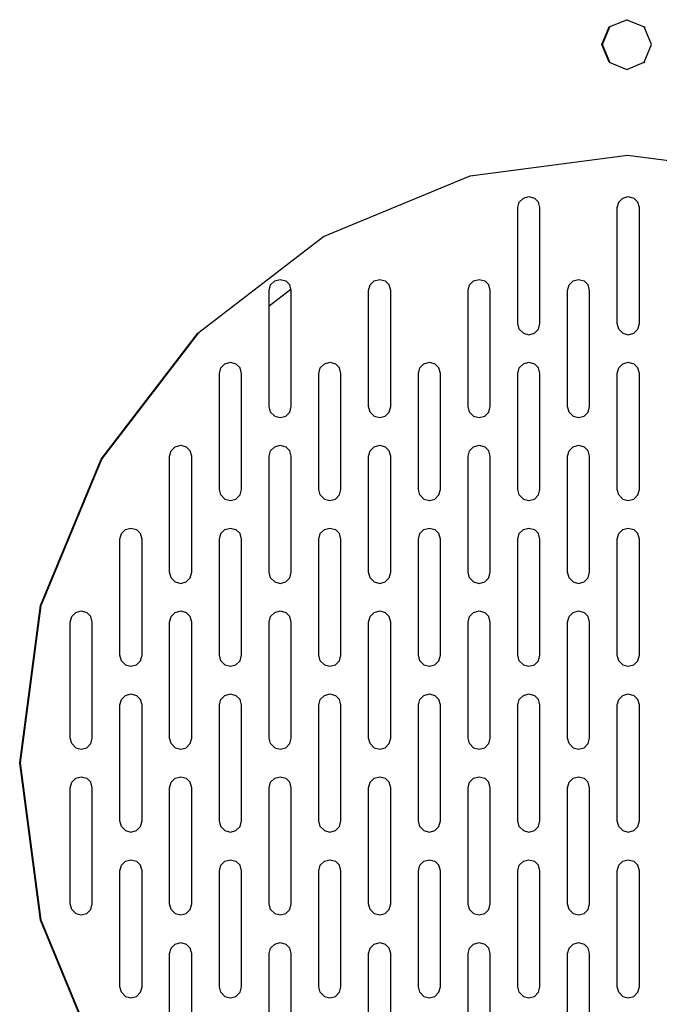
# Model space of a CAD drawing. Extents: x 0 to 14850, y 0 to 10500.
# Drawn here: x 6727 to 6843, y 4742 to 4920 of the extents above; entities that cross this region are included whole.
import ezdxf

# ---------------------------------------------------------------- set-up
doc = ezdxf.new("R2010")
doc.units = 0
doc.layers.add('STAB', color=7, linetype='Continuous')

msp = doc.modelspace()

# ---------------------------------------------------------------- linework, layer by layer
at = {"layer": 'STAB', "color": 1, "ltscale": 1000}
for p, q in [((6833.54, 4918.72), (6836.72, 4920.04)), ((6836.72, 4920.04), (6839.9, 4918.72)), ((6836.74, 4919.98), (6836.87, 4920.04)), ((6832.22, 4915.54), (6833.54, 4918.72)), ((6832.35, 4915.54), (6833.67, 4918.72)), ((6841.22, 4915.54), (6839.9, 4918.72)), ((6839.93, 4918.77), (6840.06, 4918.72)), ((6833.54, 4912.35), (6832.22, 4915.54)), ((6832.22, 4915.54), (6832.35, 4915.54)), ((6833.67, 4912.35), (6832.35, 4915.54)), ((6839.9, 4912.35), (6841.22, 4915.54)), ((6833.54, 4912.35), (6836.72, 4911.04)), ((6836.72, 4911.04), (6839.9, 4912.35)), ((6839.93, 4912.3), (6840.06, 4912.35)), ((6836.74, 4911.09), (6836.87, 4911.04)), ((6808.41, 4891.79), (6836.88, 4895.54)), ((6836.88, 4895.54), (6865.35, 4891.79)), ((6781.88, 4880.8), (6808.41, 4891.79)), ((6759.1, 4863.32), (6781.88, 4880.8)), ((6772.03, 4868.23), (6775.96, 4871.25)), ((6741.62, 4840.54), (6759.1, 4863.32)), ((6741.75, 4840.54), (6759.23, 4863.32)), ((6759.1, 4863.32), (6759.23, 4863.32)), ((6730.63, 4814.01), (6741.62, 4840.54)), ((6730.76, 4814.01), (6741.75, 4840.54)), ((6741.62, 4840.54), (6741.75, 4840.54)), ((6726.88, 4785.54), (6730.63, 4814.01)), ((6727.01, 4785.54), (6730.76, 4814.01)), ((6730.63, 4814.01), (6730.76, 4814.01)), ((6730.63, 4757.07), (6726.88, 4785.54)), ((6726.88, 4785.54), (6727.01, 4785.54)), ((6730.76, 4757.07), (6727.01, 4785.54)), ((6741.62, 4730.54), (6730.63, 4757.07)), ((6730.63, 4757.07), (6730.76, 4757.07)), ((6741.75, 4730.54), (6730.76, 4757.07))]:
    msp.add_line(p, q, dxfattribs=at)
at = {"layer": 'STAB', "ltscale": 1000}
for p, q in [((6817.28, 4887.04), (6818.02, 4887.77)), ((6818.02, 4887.77), (6819.02, 4888.04)), ((6819.02, 4888.04), (6820.02, 4887.77)), ((6820.75, 4887.04), (6820.02, 4887.77)), ((6835.28, 4887.04), (6836.01, 4887.77)), ((6836.01, 4887.77), (6837.01, 4888.04)), ((6837.01, 4888.04), (6838.01, 4887.77)), ((6838.75, 4887.04), (6838.01, 4887.77)), ((6817.02, 4886.04), (6817.28, 4887.04)), ((6817.02, 4865.04), (6817.02, 4886.04)), ((6821.02, 4886.04), (6820.75, 4887.04)), ((6821.02, 4865.04), (6821.02, 4886.04)), ((6835.01, 4886.04), (6835.28, 4887.04)), ((6835.01, 4865.04), (6835.01, 4886.04)), ((6839.01, 4886.04), (6838.75, 4887.04)), ((6839.01, 4865.04), (6839.01, 4886.04)), ((6773.02, 4872.77), (6774.02, 4873.04)), ((6774.02, 4873.04), (6775.02, 4872.77)), ((6791.02, 4872.77), (6792.02, 4873.04)), ((6792.02, 4873.04), (6793.02, 4872.77)), ((6809.02, 4872.77), (6810.02, 4873.04)), ((6810.02, 4873.04), (6811.02, 4872.77)), ((6827.01, 4872.77), (6828.01, 4873.04)), ((6828.01, 4873.04), (6829.01, 4872.77)), ((6772.02, 4871.04), (6772.28, 4872.04)), ((6772.28, 4872.04), (6773.02, 4872.77)), ((6775.75, 4872.04), (6775.02, 4872.77)), ((6776.02, 4871.04), (6775.75, 4872.04)), ((6790.02, 4871.04), (6790.28, 4872.04)), ((6790.28, 4872.04), (6791.02, 4872.77)), ((6793.75, 4872.04), (6793.02, 4872.77)), ((6794.02, 4871.04), (6793.75, 4872.04)), ((6808.02, 4871.04), (6808.28, 4872.04)), ((6808.28, 4872.04), (6809.02, 4872.77)), ((6811.75, 4872.04), (6811.02, 4872.77)), ((6812.02, 4871.04), (6811.75, 4872.04)), ((6826.01, 4871.04), (6826.28, 4872.04)), ((6826.28, 4872.04), (6827.01, 4872.77)), ((6829.75, 4872.04), (6829.01, 4872.77)), ((6830.01, 4871.04), (6829.75, 4872.04)), ((6772.02, 4850.04), (6772.02, 4871.04)), ((6776.02, 4850.04), (6776.02, 4871.04)), ((6790.02, 4850.04), (6790.02, 4871.04)), ((6794.02, 4850.04), (6794.02, 4871.04)), ((6808.02, 4850.04), (6808.02, 4871.04)), ((6812.02, 4850.04), (6812.02, 4871.04)), ((6826.01, 4850.04), (6826.01, 4871.04)), ((6830.01, 4850.04), (6830.01, 4871.04)), ((6817.28, 4864.04), (6817.02, 4865.04)), ((6818.02, 4863.3), (6817.28, 4864.04)), ((6820.02, 4863.3), (6820.75, 4864.04)), ((6820.75, 4864.04), (6821.02, 4865.04)), ((6835.28, 4864.04), (6835.01, 4865.04)), ((6836.01, 4863.3), (6835.28, 4864.04)), ((6838.01, 4863.3), (6838.75, 4864.04)), ((6838.75, 4864.04), (6839.01, 4865.04)), ((6818.02, 4863.3), (6819.02, 4863.04)), ((6819.02, 4863.04), (6820.02, 4863.3)), ((6836.01, 4863.3), (6837.01, 4863.04)), ((6837.01, 4863.04), (6838.01, 4863.3)), ((6763.02, 4856.04), (6763.29, 4857.04)), ((6763.29, 4857.04), (6764.02, 4857.77)), ((6764.02, 4857.77), (6765.02, 4858.04)), ((6765.02, 4858.04), (6766.02, 4857.77)), ((6766.75, 4857.04), (6766.02, 4857.77)), ((6767.02, 4856.04), (6766.75, 4857.04)), ((6781.02, 4856.04), (6781.28, 4857.04)), ((6781.28, 4857.04), (6782.02, 4857.77)), ((6782.02, 4857.77), (6783.02, 4858.04)), ((6783.02, 4858.04), (6784.02, 4857.77)), ((6784.75, 4857.04), (6784.02, 4857.77)), ((6785.02, 4856.04), (6784.75, 4857.04)), ((6799.02, 4856.04), (6799.28, 4857.04)), ((6799.28, 4857.04), (6800.02, 4857.77)), ((6800.02, 4857.77), (6801.02, 4858.04)), ((6801.02, 4858.04), (6802.02, 4857.77)), ((6802.75, 4857.04), (6802.02, 4857.77)), ((6803.02, 4856.04), (6802.75, 4857.04)), ((6817.02, 4856.04), (6817.28, 4857.04)), ((6817.28, 4857.04), (6818.02, 4857.77)), ((6818.02, 4857.77), (6819.02, 4858.04)), ((6819.02, 4858.04), (6820.02, 4857.77)), ((6820.75, 4857.04), (6820.02, 4857.77)), ((6821.02, 4856.04), (6820.75, 4857.04)), ((6835.01, 4856.04), (6835.28, 4857.04)), ((6835.28, 4857.04), (6836.01, 4857.77)), ((6836.01, 4857.77), (6837.01, 4858.04)), ((6837.01, 4858.04), (6838.01, 4857.77)), ((6838.75, 4857.04), (6838.01, 4857.77)), ((6839.01, 4856.04), (6838.75, 4857.04)), ((6763.02, 4835.04), (6763.02, 4856.04)), ((6767.02, 4835.04), (6767.02, 4856.04)), ((6781.02, 4835.04), (6781.02, 4856.04)), ((6785.02, 4835.04), (6785.02, 4856.04)), ((6799.02, 4835.04), (6799.02, 4856.04)), ((6803.02, 4835.04), (6803.02, 4856.04)), ((6817.02, 4835.04), (6817.02, 4856.04)), ((6821.02, 4835.04), (6821.02, 4856.04)), ((6835.01, 4835.04), (6835.01, 4856.04)), ((6839.01, 4835.04), (6839.01, 4856.04)), ((6772.28, 4849.04), (6772.02, 4850.04)), ((6775.75, 4849.04), (6776.02, 4850.04)), ((6790.28, 4849.04), (6790.02, 4850.04)), ((6793.75, 4849.04), (6794.02, 4850.04)), ((6808.28, 4849.04), (6808.02, 4850.04)), ((6811.75, 4849.04), (6812.02, 4850.04)), ((6826.28, 4849.04), (6826.01, 4850.04)), ((6829.75, 4849.04), (6830.01, 4850.04)), ((6773.02, 4848.3), (6772.28, 4849.04)), ((6773.02, 4848.3), (6774.02, 4848.04)), ((6774.02, 4848.04), (6775.02, 4848.3)), ((6775.02, 4848.3), (6775.75, 4849.04)), ((6791.02, 4848.3), (6790.28, 4849.04)), ((6791.02, 4848.3), (6792.02, 4848.04)), ((6792.02, 4848.04), (6793.02, 4848.3)), ((6793.02, 4848.3), (6793.75, 4849.04)), ((6809.02, 4848.3), (6808.28, 4849.04)), ((6809.02, 4848.3), (6810.02, 4848.04)), ((6810.02, 4848.04), (6811.02, 4848.3)), ((6811.02, 4848.3), (6811.75, 4849.04)), ((6827.01, 4848.3), (6826.28, 4849.04)), ((6827.01, 4848.3), (6828.01, 4848.04)), ((6828.01, 4848.04), (6829.01, 4848.3)), ((6829.01, 4848.3), (6829.75, 4849.04)), ((6754.29, 4842.04), (6755.02, 4842.77)), ((6755.02, 4842.77), (6756.02, 4843.04)), ((6756.02, 4843.04), (6757.02, 4842.77)), ((6757.75, 4842.04), (6757.02, 4842.77)), ((6772.28, 4842.04), (6773.02, 4842.77)), ((6773.02, 4842.77), (6774.02, 4843.04)), ((6774.02, 4843.04), (6775.02, 4842.77)), ((6775.75, 4842.04), (6775.02, 4842.77)), ((6790.28, 4842.04), (6791.02, 4842.77)), ((6791.02, 4842.77), (6792.02, 4843.04)), ((6792.02, 4843.04), (6793.02, 4842.77)), ((6793.75, 4842.04), (6793.02, 4842.77)), ((6808.28, 4842.04), (6809.02, 4842.77)), ((6809.02, 4842.77), (6810.02, 4843.04)), ((6810.02, 4843.04), (6811.02, 4842.77)), ((6811.75, 4842.04), (6811.02, 4842.77)), ((6826.28, 4842.04), (6827.01, 4842.77)), ((6827.01, 4842.77), (6828.01, 4843.04)), ((6828.01, 4843.04), (6829.01, 4842.77)), ((6829.75, 4842.04), (6829.01, 4842.77)), ((6754.02, 4841.04), (6754.29, 4842.04)), ((6754.02, 4820.04), (6754.02, 4841.04)), ((6758.02, 4841.04), (6757.75, 4842.04)), ((6758.02, 4820.04), (6758.02, 4841.04)), ((6772.02, 4841.04), (6772.28, 4842.04)), ((6772.02, 4820.04), (6772.02, 4841.04)), ((6776.02, 4841.04), (6775.75, 4842.04)), ((6776.02, 4820.04), (6776.02, 4841.04)), ((6790.02, 4841.04), (6790.28, 4842.04)), ((6790.02, 4820.04), (6790.02, 4841.04)), ((6794.02, 4841.04), (6793.75, 4842.04)), ((6794.02, 4820.04), (6794.02, 4841.04)), ((6808.02, 4841.04), (6808.28, 4842.04)), ((6808.02, 4820.04), (6808.02, 4841.04)), ((6812.02, 4841.04), (6811.75, 4842.04)), ((6812.02, 4820.04), (6812.02, 4841.04)), ((6826.01, 4841.04), (6826.28, 4842.04)), ((6826.01, 4820.04), (6826.01, 4841.04)), ((6830.01, 4841.04), (6829.75, 4842.04)), ((6830.01, 4820.04), (6830.01, 4841.04)), ((6763.29, 4834.04), (6763.02, 4835.04)), ((6764.02, 4833.3), (6763.29, 4834.04)), ((6766.02, 4833.3), (6766.75, 4834.04)), ((6766.75, 4834.04), (6767.02, 4835.04)), ((6781.28, 4834.04), (6781.02, 4835.04)), ((6782.02, 4833.3), (6781.28, 4834.04)), ((6784.02, 4833.3), (6784.75, 4834.04)), ((6784.75, 4834.04), (6785.02, 4835.04)), ((6799.28, 4834.04), (6799.02, 4835.04)), ((6800.02, 4833.3), (6799.28, 4834.04)), ((6802.02, 4833.3), (6802.75, 4834.04)), ((6802.75, 4834.04), (6803.02, 4835.04)), ((6817.28, 4834.04), (6817.02, 4835.04)), ((6818.02, 4833.3), (6817.28, 4834.04)), ((6820.02, 4833.3), (6820.75, 4834.04)), ((6820.75, 4834.04), (6821.02, 4835.04)), ((6835.28, 4834.04), (6835.01, 4835.04)), ((6836.01, 4833.3), (6835.28, 4834.04)), ((6838.01, 4833.3), (6838.75, 4834.04)), ((6838.75, 4834.04), (6839.01, 4835.04)), ((6764.02, 4833.3), (6765.02, 4833.04)), ((6765.02, 4833.04), (6766.02, 4833.3)), ((6782.02, 4833.3), (6783.02, 4833.04)), ((6783.02, 4833.04), (6784.02, 4833.3)), ((6800.02, 4833.3), (6801.02, 4833.04)), ((6801.02, 4833.04), (6802.02, 4833.3)), ((6818.02, 4833.3), (6819.02, 4833.04)), ((6819.02, 4833.04), (6820.02, 4833.3)), ((6836.01, 4833.3), (6837.01, 4833.04)), ((6837.01, 4833.04), (6838.01, 4833.3)), ((6745.02, 4826.04), (6745.29, 4827.04)), ((6745.29, 4827.04), (6746.02, 4827.77)), ((6746.02, 4827.77), (6747.02, 4828.04)), ((6747.02, 4828.04), (6748.02, 4827.77)), ((6748.75, 4827.04), (6748.02, 4827.77)), ((6749.02, 4826.04), (6748.75, 4827.04)), ((6763.02, 4826.04), (6763.29, 4827.04)), ((6763.29, 4827.04), (6764.02, 4827.77)), ((6764.02, 4827.77), (6765.02, 4828.04)), ((6765.02, 4828.04), (6766.02, 4827.77)), ((6766.75, 4827.04), (6766.02, 4827.77)), ((6767.02, 4826.04), (6766.75, 4827.04)), ((6781.02, 4826.04), (6781.28, 4827.04)), ((6781.28, 4827.04), (6782.02, 4827.77)), ((6782.02, 4827.77), (6783.02, 4828.04)), ((6783.02, 4828.04), (6784.02, 4827.77)), ((6784.75, 4827.04), (6784.02, 4827.77)), ((6785.02, 4826.04), (6784.75, 4827.04)), ((6799.02, 4826.04), (6799.28, 4827.04)), ((6799.28, 4827.04), (6800.02, 4827.77)), ((6800.02, 4827.77), (6801.02, 4828.04)), ((6801.02, 4828.04), (6802.02, 4827.77)), ((6802.75, 4827.04), (6802.02, 4827.77)), ((6803.02, 4826.04), (6802.75, 4827.04)), ((6817.02, 4826.04), (6817.28, 4827.04)), ((6817.28, 4827.04), (6818.02, 4827.77)), ((6818.02, 4827.77), (6819.02, 4828.04)), ((6819.02, 4828.04), (6820.02, 4827.77)), ((6820.75, 4827.04), (6820.02, 4827.77)), ((6821.02, 4826.04), (6820.75, 4827.04)), ((6835.01, 4826.04), (6835.28, 4827.04)), ((6835.28, 4827.04), (6836.01, 4827.77)), ((6836.01, 4827.77), (6837.01, 4828.04)), ((6837.01, 4828.04), (6838.01, 4827.77)), ((6838.75, 4827.04), (6838.01, 4827.77)), ((6839.01, 4826.04), (6838.75, 4827.04)), ((6745.02, 4805.04), (6745.02, 4826.04)), ((6749.02, 4805.04), (6749.02, 4826.04)), ((6763.02, 4805.04), (6763.02, 4826.04)), ((6767.02, 4805.04), (6767.02, 4826.04)), ((6781.02, 4805.04), (6781.02, 4826.04)), ((6785.02, 4805.04), (6785.02, 4826.04)), ((6799.02, 4805.04), (6799.02, 4826.04)), ((6803.02, 4805.04), (6803.02, 4826.04)), ((6817.02, 4805.04), (6817.02, 4826.04)), ((6821.02, 4805.04), (6821.02, 4826.04)), ((6835.01, 4805.04), (6835.01, 4826.04)), ((6839.01, 4805.04), (6839.01, 4826.04)), ((6754.29, 4819.04), (6754.02, 4820.04)), ((6757.75, 4819.04), (6758.02, 4820.04)), ((6772.28, 4819.04), (6772.02, 4820.04)), ((6775.75, 4819.04), (6776.02, 4820.04)), ((6790.28, 4819.04), (6790.02, 4820.04)), ((6793.75, 4819.04), (6794.02, 4820.04)), ((6808.28, 4819.04), (6808.02, 4820.04)), ((6811.75, 4819.04), (6812.02, 4820.04)), ((6826.28, 4819.04), (6826.01, 4820.04)), ((6829.75, 4819.04), (6830.01, 4820.04)), ((6755.02, 4818.3), (6754.29, 4819.04)), ((6755.02, 4818.3), (6756.02, 4818.04)), ((6756.02, 4818.04), (6757.02, 4818.3)), ((6757.02, 4818.3), (6757.75, 4819.04)), ((6773.02, 4818.3), (6772.28, 4819.04)), ((6773.02, 4818.3), (6774.02, 4818.04)), ((6774.02, 4818.04), (6775.02, 4818.3)), ((6775.02, 4818.3), (6775.75, 4819.04)), ((6791.02, 4818.3), (6790.28, 4819.04)), ((6791.02, 4818.3), (6792.02, 4818.04)), ((6792.02, 4818.04), (6793.02, 4818.3)), ((6793.02, 4818.3), (6793.75, 4819.04)), ((6809.02, 4818.3), (6808.28, 4819.04)), ((6809.02, 4818.3), (6810.02, 4818.04)), ((6810.02, 4818.04), (6811.02, 4818.3)), ((6811.02, 4818.3), (6811.75, 4819.04)), ((6827.01, 4818.3), (6826.28, 4819.04)), ((6827.01, 4818.3), (6828.01, 4818.04)), ((6828.01, 4818.04), (6829.01, 4818.3)), ((6829.01, 4818.3), (6829.75, 4819.04)), ((6736.29, 4812.04), (6737.02, 4812.77)), ((6737.02, 4812.77), (6738.02, 4813.04)), ((6738.02, 4813.04), (6739.02, 4812.77)), ((6739.75, 4812.04), (6739.02, 4812.77)), ((6754.29, 4812.04), (6755.02, 4812.77)), ((6755.02, 4812.77), (6756.02, 4813.04)), ((6756.02, 4813.04), (6757.02, 4812.77)), ((6757.75, 4812.04), (6757.02, 4812.77)), ((6772.28, 4812.04), (6773.02, 4812.77)), ((6773.02, 4812.77), (6774.02, 4813.04)), ((6774.02, 4813.04), (6775.02, 4812.77)), ((6775.75, 4812.04), (6775.02, 4812.77)), ((6790.28, 4812.04), (6791.02, 4812.77)), ((6791.02, 4812.77), (6792.02, 4813.04)), ((6792.02, 4813.04), (6793.02, 4812.77)), ((6793.75, 4812.04), (6793.02, 4812.77)), ((6808.28, 4812.04), (6809.02, 4812.77)), ((6809.02, 4812.77), (6810.02, 4813.04)), ((6810.02, 4813.04), (6811.02, 4812.77)), ((6811.75, 4812.04), (6811.02, 4812.77)), ((6826.28, 4812.04), (6827.01, 4812.77)), ((6827.01, 4812.77), (6828.01, 4813.04)), ((6828.01, 4813.04), (6829.01, 4812.77)), ((6829.75, 4812.04), (6829.01, 4812.77)), ((6736.02, 4811.04), (6736.29, 4812.04)), ((6736.02, 4790.04), (6736.02, 4811.04)), ((6740.02, 4811.04), (6739.75, 4812.04)), ((6740.02, 4790.04), (6740.02, 4811.04)), ((6754.02, 4811.04), (6754.29, 4812.04)), ((6754.02, 4790.04), (6754.02, 4811.04)), ((6758.02, 4811.04), (6757.75, 4812.04)), ((6758.02, 4790.04), (6758.02, 4811.04)), ((6772.02, 4811.04), (6772.28, 4812.04)), ((6772.02, 4790.04), (6772.02, 4811.04)), ((6776.02, 4811.04), (6775.75, 4812.04)), ((6776.02, 4790.04), (6776.02, 4811.04)), ((6790.02, 4811.04), (6790.28, 4812.04)), ((6790.02, 4790.04), (6790.02, 4811.04)), ((6794.02, 4811.04), (6793.75, 4812.04)), ((6794.02, 4790.04), (6794.02, 4811.04)), ((6808.02, 4811.04), (6808.28, 4812.04)), ((6808.02, 4790.04), (6808.02, 4811.04)), ((6812.02, 4811.04), (6811.75, 4812.04)), ((6812.02, 4790.04), (6812.02, 4811.04)), ((6826.01, 4811.04), (6826.28, 4812.04)), ((6826.01, 4790.04), (6826.01, 4811.04)), ((6830.01, 4811.04), (6829.75, 4812.04)), ((6830.01, 4790.04), (6830.01, 4811.04)), ((6745.29, 4804.04), (6745.02, 4805.04)), ((6746.02, 4803.3), (6745.29, 4804.04)), ((6748.02, 4803.3), (6748.75, 4804.04)), ((6748.75, 4804.04), (6749.02, 4805.04)), ((6763.29, 4804.04), (6763.02, 4805.04)), ((6764.02, 4803.3), (6763.29, 4804.04)), ((6766.02, 4803.3), (6766.75, 4804.04)), ((6766.75, 4804.04), (6767.02, 4805.04)), ((6781.28, 4804.04), (6781.02, 4805.04)), ((6782.02, 4803.3), (6781.28, 4804.04)), ((6784.02, 4803.3), (6784.75, 4804.04)), ((6784.75, 4804.04), (6785.02, 4805.04)), ((6799.28, 4804.04), (6799.02, 4805.04)), ((6800.02, 4803.3), (6799.28, 4804.04)), ((6802.02, 4803.3), (6802.75, 4804.04)), ((6802.75, 4804.04), (6803.02, 4805.04)), ((6817.28, 4804.04), (6817.02, 4805.04)), ((6818.02, 4803.3), (6817.28, 4804.04)), ((6820.02, 4803.3), (6820.75, 4804.04)), ((6820.75, 4804.04), (6821.02, 4805.04)), ((6835.28, 4804.04), (6835.01, 4805.04)), ((6836.01, 4803.3), (6835.28, 4804.04)), ((6838.01, 4803.3), (6838.75, 4804.04)), ((6838.75, 4804.04), (6839.01, 4805.04)), ((6746.02, 4803.3), (6747.02, 4803.04)), ((6747.02, 4803.04), (6748.02, 4803.3)), ((6764.02, 4803.3), (6765.02, 4803.04)), ((6765.02, 4803.04), (6766.02, 4803.3)), ((6782.02, 4803.3), (6783.02, 4803.04)), ((6783.02, 4803.04), (6784.02, 4803.3)), ((6800.02, 4803.3), (6801.02, 4803.04)), ((6801.02, 4803.04), (6802.02, 4803.3)), ((6818.02, 4803.3), (6819.02, 4803.04)), ((6819.02, 4803.04), (6820.02, 4803.3)), ((6836.01, 4803.3), (6837.01, 4803.04)), ((6837.01, 4803.04), (6838.01, 4803.3)), ((6746.02, 4797.77), (6747.02, 4798.04)), ((6747.02, 4798.04), (6748.02, 4797.77)), ((6764.02, 4797.77), (6765.02, 4798.04)), ((6765.02, 4798.04), (6766.02, 4797.77)), ((6782.02, 4797.77), (6783.02, 4798.04)), ((6783.02, 4798.04), (6784.02, 4797.77)), ((6800.02, 4797.77), (6801.02, 4798.04)), ((6801.02, 4798.04), (6802.02, 4797.77)), ((6818.02, 4797.77), (6819.02, 4798.04)), ((6819.02, 4798.04), (6820.02, 4797.77)), ((6836.01, 4797.77), (6837.01, 4798.04)), ((6837.01, 4798.04), (6838.01, 4797.77)), ((6745.02, 4796.04), (6745.29, 4797.04)), ((6745.29, 4797.04), (6746.02, 4797.77)), ((6748.75, 4797.04), (6748.02, 4797.77)), ((6749.02, 4796.04), (6748.75, 4797.04)), ((6763.02, 4796.04), (6763.29, 4797.04)), ((6763.29, 4797.04), (6764.02, 4797.77)), ((6766.75, 4797.04), (6766.02, 4797.77)), ((6767.02, 4796.04), (6766.75, 4797.04)), ((6781.02, 4796.04), (6781.28, 4797.04)), ((6781.28, 4797.04), (6782.02, 4797.77)), ((6784.75, 4797.04), (6784.02, 4797.77)), ((6785.02, 4796.04), (6784.75, 4797.04)), ((6799.02, 4796.04), (6799.28, 4797.04)), ((6799.28, 4797.04), (6800.02, 4797.77)), ((6802.75, 4797.04), (6802.02, 4797.77)), ((6803.02, 4796.04), (6802.75, 4797.04)), ((6817.02, 4796.04), (6817.28, 4797.04)), ((6817.28, 4797.04), (6818.02, 4797.77)), ((6820.75, 4797.04), (6820.02, 4797.77)), ((6821.02, 4796.04), (6820.75, 4797.04)), ((6835.01, 4796.04), (6835.28, 4797.04)), ((6835.28, 4797.04), (6836.01, 4797.77)), ((6838.75, 4797.04), (6838.01, 4797.77)), ((6839.01, 4796.04), (6838.75, 4797.04)), ((6745.02, 4775.04), (6745.02, 4796.04)), ((6749.02, 4775.04), (6749.02, 4796.04)), ((6763.02, 4775.04), (6763.02, 4796.04)), ((6767.02, 4775.04), (6767.02, 4796.04)), ((6781.02, 4775.04), (6781.02, 4796.04)), ((6785.02, 4775.04), (6785.02, 4796.04)), ((6799.02, 4775.04), (6799.02, 4796.04)), ((6803.02, 4775.04), (6803.02, 4796.04)), ((6817.02, 4775.04), (6817.02, 4796.04)), ((6821.02, 4775.04), (6821.02, 4796.04)), ((6835.01, 4775.04), (6835.01, 4796.04)), ((6839.01, 4775.04), (6839.01, 4796.04)), ((6736.29, 4789.04), (6736.02, 4790.04)), ((6739.75, 4789.04), (6740.02, 4790.04)), ((6754.29, 4789.04), (6754.02, 4790.04)), ((6757.75, 4789.04), (6758.02, 4790.04)), ((6772.28, 4789.04), (6772.02, 4790.04)), ((6775.75, 4789.04), (6776.02, 4790.04)), ((6790.28, 4789.04), (6790.02, 4790.04)), ((6793.75, 4789.04), (6794.02, 4790.04)), ((6808.28, 4789.04), (6808.02, 4790.04)), ((6811.75, 4789.04), (6812.02, 4790.04)), ((6826.28, 4789.04), (6826.01, 4790.04)), ((6829.75, 4789.04), (6830.01, 4790.04)), ((6737.02, 4788.3), (6736.29, 4789.04)), ((6737.02, 4788.3), (6738.02, 4788.04)), ((6738.02, 4788.04), (6739.02, 4788.3)), ((6739.02, 4788.3), (6739.75, 4789.04)), ((6755.02, 4788.3), (6754.29, 4789.04)), ((6755.02, 4788.3), (6756.02, 4788.04)), ((6756.02, 4788.04), (6757.02, 4788.3)), ((6757.02, 4788.3), (6757.75, 4789.04)), ((6773.02, 4788.3), (6772.28, 4789.04)), ((6773.02, 4788.3), (6774.02, 4788.04)), ((6774.02, 4788.04), (6775.02, 4788.3)), ((6775.02, 4788.3), (6775.75, 4789.04)), ((6791.02, 4788.3), (6790.28, 4789.04)), ((6791.02, 4788.3), (6792.02, 4788.04)), ((6792.02, 4788.04), (6793.02, 4788.3)), ((6793.02, 4788.3), (6793.75, 4789.04)), ((6809.02, 4788.3), (6808.28, 4789.04)), ((6809.02, 4788.3), (6810.02, 4788.04)), ((6810.02, 4788.04), (6811.02, 4788.3)), ((6811.02, 4788.3), (6811.75, 4789.04)), ((6827.01, 4788.3), (6826.28, 4789.04)), ((6827.01, 4788.3), (6828.01, 4788.04)), ((6828.01, 4788.04), (6829.01, 4788.3)), ((6829.01, 4788.3), (6829.75, 4789.04)), ((6736.02, 4781.04), (6736.29, 4782.04)), ((6736.29, 4782.04), (6737.02, 4782.77)), ((6737.02, 4782.77), (6738.02, 4783.04)), ((6738.02, 4783.04), (6739.02, 4782.77)), ((6739.75, 4782.04), (6739.02, 4782.77)), ((6740.02, 4781.04), (6739.75, 4782.04)), ((6754.02, 4781.04), (6754.29, 4782.04)), ((6754.29, 4782.04), (6755.02, 4782.77)), ((6755.02, 4782.77), (6756.02, 4783.04)), ((6756.02, 4783.04), (6757.02, 4782.77)), ((6757.75, 4782.04), (6757.02, 4782.77)), ((6758.02, 4781.04), (6757.75, 4782.04)), ((6772.02, 4781.04), (6772.28, 4782.04)), ((6772.28, 4782.04), (6773.02, 4782.77)), ((6773.02, 4782.77), (6774.02, 4783.04)), ((6774.02, 4783.04), (6775.02, 4782.77)), ((6775.75, 4782.04), (6775.02, 4782.77)), ((6776.02, 4781.04), (6775.75, 4782.04)), ((6790.02, 4781.04), (6790.28, 4782.04)), ((6790.28, 4782.04), (6791.02, 4782.77)), ((6791.02, 4782.77), (6792.02, 4783.04)), ((6792.02, 4783.04), (6793.02, 4782.77)), ((6793.75, 4782.04), (6793.02, 4782.77)), ((6794.02, 4781.04), (6793.75, 4782.04)), ((6808.02, 4781.04), (6808.28, 4782.04)), ((6808.28, 4782.04), (6809.02, 4782.77)), ((6809.02, 4782.77), (6810.02, 4783.04)), ((6810.02, 4783.04), (6811.02, 4782.77)), ((6811.75, 4782.04), (6811.02, 4782.77)), ((6812.02, 4781.04), (6811.75, 4782.04)), ((6826.01, 4781.04), (6826.28, 4782.04)), ((6826.28, 4782.04), (6827.01, 4782.77)), ((6827.01, 4782.77), (6828.01, 4783.04)), ((6828.01, 4783.04), (6829.01, 4782.77)), ((6829.75, 4782.04), (6829.01, 4782.77)), ((6830.01, 4781.04), (6829.75, 4782.04)), ((6736.02, 4760.04), (6736.02, 4781.04)), ((6740.02, 4760.04), (6740.02, 4781.04)), ((6754.02, 4760.04), (6754.02, 4781.04)), ((6758.02, 4760.04), (6758.02, 4781.04)), ((6772.02, 4760.04), (6772.02, 4781.04)), ((6776.02, 4760.04), (6776.02, 4781.04)), ((6790.02, 4760.04), (6790.02, 4781.04)), ((6794.02, 4760.04), (6794.02, 4781.04)), ((6808.02, 4760.04), (6808.02, 4781.04)), ((6812.02, 4760.04), (6812.02, 4781.04)), ((6826.01, 4760.04), (6826.01, 4781.04)), ((6830.01, 4760.04), (6830.01, 4781.04)), ((6745.29, 4774.04), (6745.02, 4775.04)), ((6748.75, 4774.04), (6749.02, 4775.04)), ((6763.29, 4774.04), (6763.02, 4775.04)), ((6766.75, 4774.04), (6767.02, 4775.04)), ((6781.28, 4774.04), (6781.02, 4775.04)), ((6784.75, 4774.04), (6785.02, 4775.04)), ((6799.28, 4774.04), (6799.02, 4775.04)), ((6802.75, 4774.04), (6803.02, 4775.04)), ((6817.28, 4774.04), (6817.02, 4775.04)), ((6820.75, 4774.04), (6821.02, 4775.04)), ((6835.28, 4774.04), (6835.01, 4775.04)), ((6838.75, 4774.04), (6839.01, 4775.04)), ((6746.02, 4773.3), (6745.29, 4774.04)), ((6746.02, 4773.3), (6747.02, 4773.04)), ((6747.02, 4773.04), (6748.02, 4773.3)), ((6748.02, 4773.3), (6748.75, 4774.04)), ((6764.02, 4773.3), (6763.29, 4774.04)), ((6764.02, 4773.3), (6765.02, 4773.04)), ((6765.02, 4773.04), (6766.02, 4773.3)), ((6766.02, 4773.3), (6766.75, 4774.04)), ((6782.02, 4773.3), (6781.28, 4774.04)), ((6782.02, 4773.3), (6783.02, 4773.04)), ((6783.02, 4773.04), (6784.02, 4773.3)), ((6784.02, 4773.3), (6784.75, 4774.04)), ((6800.02, 4773.3), (6799.28, 4774.04)), ((6800.02, 4773.3), (6801.02, 4773.04)), ((6801.02, 4773.04), (6802.02, 4773.3)), ((6802.02, 4773.3), (6802.75, 4774.04)), ((6818.02, 4773.3), (6817.28, 4774.04)), ((6818.02, 4773.3), (6819.02, 4773.04)), ((6819.02, 4773.04), (6820.02, 4773.3)), ((6820.02, 4773.3), (6820.75, 4774.04)), ((6836.01, 4773.3), (6835.28, 4774.04)), ((6836.01, 4773.3), (6837.01, 4773.04)), ((6837.01, 4773.04), (6838.01, 4773.3)), ((6838.01, 4773.3), (6838.75, 4774.04)), ((6745.29, 4767.04), (6746.02, 4767.77)), ((6746.02, 4767.77), (6747.02, 4768.04)), ((6747.02, 4768.04), (6748.02, 4767.77)), ((6748.75, 4767.04), (6748.02, 4767.77)), ((6763.29, 4767.04), (6764.02, 4767.77)), ((6764.02, 4767.77), (6765.02, 4768.04)), ((6765.02, 4768.04), (6766.02, 4767.77)), ((6766.75, 4767.04), (6766.02, 4767.77)), ((6781.28, 4767.04), (6782.02, 4767.77)), ((6782.02, 4767.77), (6783.02, 4768.04)), ((6783.02, 4768.04), (6784.02, 4767.77)), ((6784.75, 4767.04), (6784.02, 4767.77)), ((6799.28, 4767.04), (6800.02, 4767.77)), ((6800.02, 4767.77), (6801.02, 4768.04)), ((6801.02, 4768.04), (6802.02, 4767.77)), ((6802.75, 4767.04), (6802.02, 4767.77)), ((6817.28, 4767.04), (6818.02, 4767.77)), ((6818.02, 4767.77), (6819.02, 4768.04)), ((6819.02, 4768.04), (6820.02, 4767.77)), ((6820.75, 4767.04), (6820.02, 4767.77)), ((6835.28, 4767.04), (6836.01, 4767.77)), ((6836.01, 4767.77), (6837.01, 4768.04)), ((6837.01, 4768.04), (6838.01, 4767.77)), ((6838.75, 4767.04), (6838.01, 4767.77)), ((6745.02, 4766.04), (6745.29, 4767.04)), ((6745.02, 4745.04), (6745.02, 4766.04)), ((6749.02, 4766.04), (6748.75, 4767.04)), ((6749.02, 4745.04), (6749.02, 4766.04)), ((6763.02, 4766.04), (6763.29, 4767.04)), ((6763.02, 4745.04), (6763.02, 4766.04)), ((6767.02, 4766.04), (6766.75, 4767.04)), ((6767.02, 4745.04), (6767.02, 4766.04)), ((6781.02, 4766.04), (6781.28, 4767.04)), ((6781.02, 4745.04), (6781.02, 4766.04)), ((6785.02, 4766.04), (6784.75, 4767.04)), ((6785.02, 4745.04), (6785.02, 4766.04)), ((6799.02, 4766.04), (6799.28, 4767.04)), ((6799.02, 4745.04), (6799.02, 4766.04)), ((6803.02, 4766.04), (6802.75, 4767.04)), ((6803.02, 4745.04), (6803.02, 4766.04)), ((6817.02, 4766.04), (6817.28, 4767.04)), ((6817.02, 4745.04), (6817.02, 4766.04)), ((6821.02, 4766.04), (6820.75, 4767.04)), ((6821.02, 4745.04), (6821.02, 4766.04)), ((6835.01, 4766.04), (6835.28, 4767.04)), ((6835.01, 4745.04), (6835.01, 4766.04)), ((6839.01, 4766.04), (6838.75, 4767.04)), ((6839.01, 4745.04), (6839.01, 4766.04)), ((6736.29, 4759.04), (6736.02, 4760.04)), ((6737.02, 4758.3), (6736.29, 4759.04)), ((6739.02, 4758.3), (6739.75, 4759.04)), ((6739.75, 4759.04), (6740.02, 4760.04)), ((6754.29, 4759.04), (6754.02, 4760.04)), ((6755.02, 4758.3), (6754.29, 4759.04)), ((6757.02, 4758.3), (6757.75, 4759.04)), ((6757.75, 4759.04), (6758.02, 4760.04)), ((6772.28, 4759.04), (6772.02, 4760.04)), ((6773.02, 4758.3), (6772.28, 4759.04)), ((6775.02, 4758.3), (6775.75, 4759.04)), ((6775.75, 4759.04), (6776.02, 4760.04)), ((6790.28, 4759.04), (6790.02, 4760.04)), ((6791.02, 4758.3), (6790.28, 4759.04)), ((6793.02, 4758.3), (6793.75, 4759.04)), ((6793.75, 4759.04), (6794.02, 4760.04)), ((6808.28, 4759.04), (6808.02, 4760.04)), ((6809.02, 4758.3), (6808.28, 4759.04)), ((6811.02, 4758.3), (6811.75, 4759.04)), ((6811.75, 4759.04), (6812.02, 4760.04)), ((6826.28, 4759.04), (6826.01, 4760.04)), ((6827.01, 4758.3), (6826.28, 4759.04)), ((6829.01, 4758.3), (6829.75, 4759.04)), ((6829.75, 4759.04), (6830.01, 4760.04)), ((6737.02, 4758.3), (6738.02, 4758.04)), ((6738.02, 4758.04), (6739.02, 4758.3)), ((6755.02, 4758.3), (6756.02, 4758.04)), ((6756.02, 4758.04), (6757.02, 4758.3)), ((6773.02, 4758.3), (6774.02, 4758.04)), ((6774.02, 4758.04), (6775.02, 4758.3)), ((6791.02, 4758.3), (6792.02, 4758.04)), ((6792.02, 4758.04), (6793.02, 4758.3)), ((6809.02, 4758.3), (6810.02, 4758.04)), ((6810.02, 4758.04), (6811.02, 4758.3)), ((6827.01, 4758.3), (6828.01, 4758.04)), ((6828.01, 4758.04), (6829.01, 4758.3)), ((6754.02, 4751.04), (6754.29, 4752.04)), ((6754.29, 4752.04), (6755.02, 4752.77)), ((6755.02, 4752.77), (6756.02, 4753.04)), ((6756.02, 4753.04), (6757.02, 4752.77)), ((6757.75, 4752.04), (6757.02, 4752.77)), ((6758.02, 4751.04), (6757.75, 4752.04)), ((6772.02, 4751.04), (6772.28, 4752.04)), ((6772.28, 4752.04), (6773.02, 4752.77)), ((6773.02, 4752.77), (6774.02, 4753.04)), ((6774.02, 4753.04), (6775.02, 4752.77)), ((6775.75, 4752.04), (6775.02, 4752.77)), ((6776.02, 4751.04), (6775.75, 4752.04)), ((6790.02, 4751.04), (6790.28, 4752.04)), ((6790.28, 4752.04), (6791.02, 4752.77)), ((6791.02, 4752.77), (6792.02, 4753.04)), ((6792.02, 4753.04), (6793.02, 4752.77)), ((6793.75, 4752.04), (6793.02, 4752.77)), ((6794.02, 4751.04), (6793.75, 4752.04)), ((6808.02, 4751.04), (6808.28, 4752.04)), ((6808.28, 4752.04), (6809.02, 4752.77)), ((6809.02, 4752.77), (6810.02, 4753.04)), ((6810.02, 4753.04), (6811.02, 4752.77)), ((6811.75, 4752.04), (6811.02, 4752.77)), ((6812.02, 4751.04), (6811.75, 4752.04)), ((6826.01, 4751.04), (6826.28, 4752.04)), ((6826.28, 4752.04), (6827.01, 4752.77)), ((6827.01, 4752.77), (6828.01, 4753.04)), ((6828.01, 4753.04), (6829.01, 4752.77)), ((6829.75, 4752.04), (6829.01, 4752.77)), ((6830.01, 4751.04), (6829.75, 4752.04)), ((6754.02, 4730.04), (6754.02, 4751.04)), ((6758.02, 4730.04), (6758.02, 4751.04)), ((6772.02, 4730.04), (6772.02, 4751.04)), ((6776.02, 4730.04), (6776.02, 4751.04)), ((6790.02, 4730.04), (6790.02, 4751.04)), ((6794.02, 4730.04), (6794.02, 4751.04)), ((6808.02, 4730.04), (6808.02, 4751.04)), ((6812.02, 4730.04), (6812.02, 4751.04)), ((6826.01, 4730.04), (6826.01, 4751.04)), ((6830.01, 4730.04), (6830.01, 4751.04)), ((6745.29, 4744.04), (6745.02, 4745.04)), ((6748.75, 4744.04), (6749.02, 4745.04)), ((6763.29, 4744.04), (6763.02, 4745.04)), ((6766.75, 4744.04), (6767.02, 4745.04)), ((6781.28, 4744.04), (6781.02, 4745.04)), ((6784.75, 4744.04), (6785.02, 4745.04)), ((6799.28, 4744.04), (6799.02, 4745.04)), ((6802.75, 4744.04), (6803.02, 4745.04)), ((6817.28, 4744.04), (6817.02, 4745.04)), ((6820.75, 4744.04), (6821.02, 4745.04)), ((6835.28, 4744.04), (6835.01, 4745.04)), ((6838.75, 4744.04), (6839.01, 4745.04)), ((6746.02, 4743.3), (6745.29, 4744.04)), ((6746.02, 4743.3), (6747.02, 4743.04)), ((6747.02, 4743.04), (6748.02, 4743.3)), ((6748.02, 4743.3), (6748.75, 4744.04)), ((6764.02, 4743.3), (6763.29, 4744.04)), ((6764.02, 4743.3), (6765.02, 4743.04)), ((6765.02, 4743.04), (6766.02, 4743.3)), ((6766.02, 4743.3), (6766.75, 4744.04)), ((6782.02, 4743.3), (6781.28, 4744.04)), ((6782.02, 4743.3), (6783.02, 4743.04)), ((6783.02, 4743.04), (6784.02, 4743.3)), ((6784.02, 4743.3), (6784.75, 4744.04)), ((6800.02, 4743.3), (6799.28, 4744.04)), ((6800.02, 4743.3), (6801.02, 4743.04)), ((6801.02, 4743.04), (6802.02, 4743.3)), ((6802.02, 4743.3), (6802.75, 4744.04)), ((6818.02, 4743.3), (6817.28, 4744.04)), ((6818.02, 4743.3), (6819.02, 4743.04)), ((6819.02, 4743.04), (6820.02, 4743.3)), ((6820.02, 4743.3), (6820.75, 4744.04)), ((6836.01, 4743.3), (6835.28, 4744.04)), ((6836.01, 4743.3), (6837.01, 4743.04)), ((6837.01, 4743.04), (6838.01, 4743.3)), ((6838.01, 4743.3), (6838.75, 4744.04))]:
    msp.add_line(p, q, dxfattribs=at)

doc.saveas('drawing.dxf')
